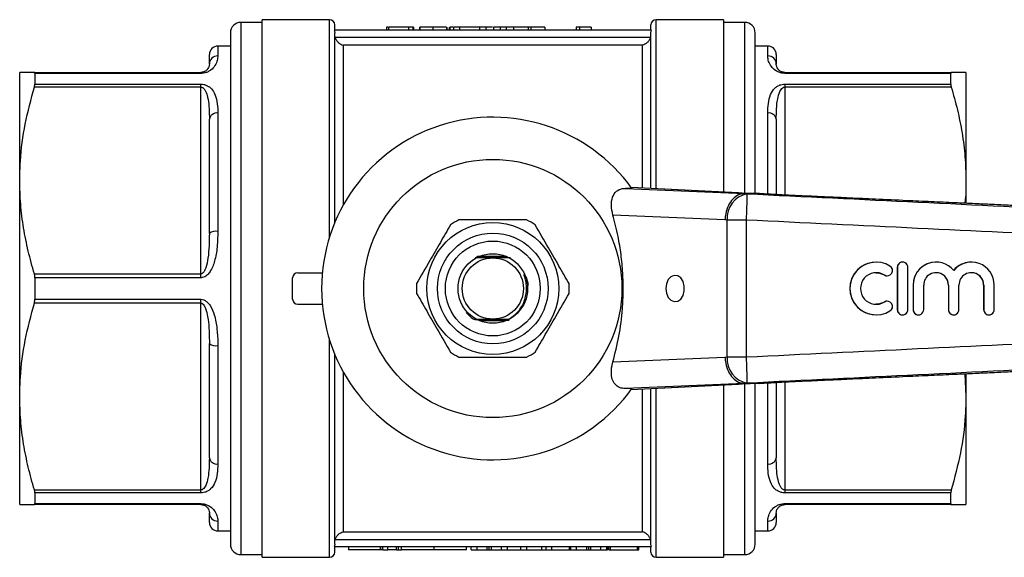
# Model space of a CAD drawing. Extents: x 121 to 286, y 85 to 270.
# Drawn here: x 121 to 214, y 85 to 136 of the extents above; entities that cross this region are included whole.
import ezdxf

# ---------------------------------------------------------------- set-up
doc = ezdxf.new("R2010")
doc.units = 0
doc.layers.get('0').update_dxf_attribs({"linetype": 'CONTINUOUS'})

msp = doc.modelspace()

# ---------------------------------------------------------------- linework, layer by layer
at = {"color": 7, "linetype": 'CONTINUOUS'}
for p, q in [((143.959, 135.94), (141.959, 135.94)), ((150.359, 136.19), (143.959, 136.19)), ((143.959, 85.19), (143.959, 136.19)), ((150.859, 135.19), (150.859, 135.69)), ((155.766, 135.49), (155.766, 135.19)), ((155.971, 135.49), (155.971, 135.19)), ((157.868, 135.49), (155.971, 135.49)), ((157.868, 135.49), (157.868, 135.19)), ((158.279, 135.49), (157.868, 135.49)), ((158.279, 135.49), (158.279, 135.19)), ((158.33, 135.49), (158.279, 135.49)), ((158.33, 135.49), (158.33, 135.19)), ((158.894, 135.49), (158.894, 135.19)), ((158.945, 135.49), (158.945, 135.19)), ((160.176, 135.49), (160.176, 135.19)), ((161.458, 135.49), (161.458, 135.19)), ((161.509, 135.49), (161.509, 135.19)), ((161.718, 135.49), (161.718, 135.19)), ((161.769, 135.49), (161.769, 135.19)), ((162.125, 135.49), (162.125, 135.19)), ((162.689, 135.49), (162.125, 135.49)), ((164.606, 135.49), (162.689, 135.49)), ((162.689, 135.49), (162.689, 135.19)), ((164.606, 135.49), (164.606, 135.19)), ((165.202, 135.49), (164.606, 135.49)), ((165.202, 135.49), (165.202, 135.19)), ((165.205, 135.49), (165.202, 135.49)), ((165.844, 135.49), (165.205, 135.49)), ((165.205, 135.49), (165.205, 135.19)), ((165.92, 135.49), (165.92, 135.19)), ((166.546, 135.49), (166.546, 135.19)), ((167.098, 135.49), (166.92, 135.49)), ((167.127, 135.49), (167.127, 135.19)), ((167.834, 135.49), (167.834, 135.19)), ((169.202, 135.49), (167.834, 135.49)), ((169.202, 135.49), (169.202, 135.19)), ((169.477, 135.49), (169.225, 135.49)), ((169.477, 135.49), (169.477, 135.19)), ((170.795, 135.49), (169.477, 135.49)), ((170.795, 135.49), (170.795, 135.19)), ((174.096, 135.49), (173.766, 135.49)), ((173.766, 135.49), (173.766, 135.19)), ((174.096, 135.49), (174.096, 135.19)), ((175.202, 135.49), (175.202, 135.19)), ((180.859, 135.19), (180.859, 135.69)), ((187.759, 136.19), (181.359, 136.19)), ((187.759, 136.19), (187.759, 119.846)), ((189.759, 135.94), (187.759, 135.94)), ((140.959, 134.94), (140.959, 86.44)), ((180.912, 135.19), (150.806, 135.19)), ((150.859, 116.94), (150.859, 134.959)), ((180.859, 120.192), (180.859, 134.959)), ((190.759, 119.706), (190.759, 134.94)), ((140.959, 133.69), (139.759, 133.69)), ((150.887, 134.54), (180.832, 134.54)), ((180.059, 133.77), (151.659, 133.77)), ((191.959, 133.69), (190.759, 133.69)), ((138.959, 131.99), (138.959, 132.89)), ((192.759, 132.89), (192.759, 131.99)), ((120.959, 120.94), (120.959, 131.19)), ((122.352, 131.19), (138.159, 131.19)), ((122.403, 131.1), (122.403, 130.078)), ((138.159, 131.1), (122.403, 131.1)), ((138.159, 131.1), (138.159, 131.19)), ((193.559, 131.19), (193.559, 131.1)), ((193.559, 131.19), (209.366, 131.19)), ((209.316, 131.1), (193.559, 131.1)), ((209.316, 130.078), (209.316, 131.1)), ((210.759, 131.19), (210.759, 120.94)), ((122.403, 130.078), (138.159, 130.078)), ((138.159, 129.804), (138.159, 130.078)), ((193.559, 130.078), (209.316, 130.078)), ((193.559, 130.078), (193.559, 129.804)), ((138.159, 129.804), (122.352, 129.804)), ((138.159, 112.076), (138.159, 129.804)), ((209.366, 129.804), (193.559, 129.804)), ((139.759, 127.338), (139.759, 116.11)), ((138.959, 115.921), (138.959, 126.759)), ((192.759, 126.759), (192.759, 119.633)), ((120.959, 100.44), (120.959, 120.94)), ((210.759, 120.94), (210.759, 118.794)), ((178.437, 120.19), (189.754, 119.69)), ((179.054, 120.175), (178.437, 120.19)), ((189.12, 119.778), (178.973, 120.286)), ((189.163, 119.776), (178.976, 120.287)), ((189.163, 119.776), (189.12, 119.778)), ((189.763, 119.69), (190, 119.675)), ((191.17, 119.69), (189.763, 119.69)), ((191.173, 119.69), (191.17, 119.69)), ((195.847, 119.451), (193.274, 119.578)), ((187.891, 117.192), (177.252, 117.662)), ((188.111, 117.178), (187.891, 117.192)), ((189.917, 117.178), (188.111, 117.178)), ((188.111, 104.202), (188.111, 117.178)), ((189.917, 117.178), (189.917, 104.202)), ((167.119, 113.74), (164.737, 113.74)), ((202.247, 113.19), (202.239, 113.19)), ((204.748, 113.19), (204.74, 113.19)), ((207.921, 113.19), (207.914, 113.19)), ((211.269, 113.19), (211.261, 113.19)), ((147.359, 112.19), (149.679, 112.19)), ((204.248, 112.69), (204.24, 112.69)), ((204.24, 112.69), (204.24, 108.69)), ((204.248, 112.69), (204.248, 108.69)), ((205.248, 108.69), (205.248, 112.69)), ((122.352, 112.076), (138.159, 112.076)), ((122.403, 111.712), (122.403, 109.668)), ((138.159, 111.712), (122.403, 111.712)), ((138.159, 111.712), (138.159, 112.076)), ((146.859, 109.69), (146.859, 111.69)), ((203.027, 111.971), (203.02, 111.971)), ((203.28, 111.897), (203.288, 111.897)), ((205.748, 111.016), (205.74, 111.016)), ((205.74, 111.016), (205.74, 108.69)), ((205.748, 111.016), (205.748, 108.69)), ((206.748, 108.69), (206.748, 111.016)), ((209.095, 111.016), (209.088, 111.016)), ((209.088, 111.016), (209.088, 108.69)), ((209.095, 111.016), (209.095, 108.69)), ((210.095, 108.69), (210.095, 111.016)), ((212.443, 111.016), (212.435, 111.016)), ((212.435, 111.016), (212.435, 108.69)), ((212.443, 111.016), (212.443, 108.69)), ((213.443, 108.69), (213.443, 111.016)), ((122.403, 109.668), (138.159, 109.668)), ((138.159, 109.304), (138.159, 109.668)), ((203.027, 109.409), (203.02, 109.409)), ((203.288, 109.483), (203.28, 109.483)), ((138.159, 109.304), (122.352, 109.304)), ((138.159, 91.576), (138.159, 109.304)), ((147.359, 109.19), (149.679, 109.19)), ((204.248, 108.69), (204.24, 108.69)), ((205.748, 108.69), (205.74, 108.69)), ((209.095, 108.69), (209.088, 108.69)), ((212.443, 108.69), (212.435, 108.69)), ((164.599, 107.64), (167.011, 107.64)), ((202.239, 108.19), (202.247, 108.19)), ((204.74, 108.19), (204.748, 108.19)), ((206.24, 108.19), (206.248, 108.19)), ((209.588, 108.19), (209.595, 108.19)), ((212.935, 108.19), (212.943, 108.19)), ((138.959, 94.621), (138.959, 105.459)), ((139.759, 105.27), (139.759, 94.042)), ((150.859, 86.421), (150.859, 104.44)), ((177.252, 103.718), (187.891, 104.188)), ((187.891, 104.188), (188.111, 104.202)), ((188.111, 104.202), (189.917, 104.202)), ((193.274, 101.802), (195.846, 101.928)), ((210.667, 102.609), (210.759, 100.44)), ((210.759, 102.584), (210.759, 100.44)), ((189.754, 101.69), (178.437, 101.19)), ((179.054, 101.205), (178.437, 101.19)), ((178.973, 101.094), (189.12, 101.602)), ((178.976, 101.093), (189.163, 101.604)), ((180.859, 86.421), (180.859, 101.188)), ((187.759, 101.534), (187.759, 85.19)), ((189.12, 101.602), (189.163, 101.604)), ((190, 101.705), (189.763, 101.69)), ((191.17, 101.69), (189.763, 101.69)), ((190.759, 86.44), (190.759, 101.674)), ((191.17, 101.69), (191.173, 101.69)), ((192.759, 101.767), (192.759, 94.621)), ((120.959, 90.19), (120.959, 100.44)), ((210.759, 100.44), (210.759, 90.19)), ((122.352, 91.576), (138.159, 91.576)), ((138.159, 91.302), (138.159, 91.576)), ((193.559, 91.576), (209.366, 91.576)), ((193.559, 91.576), (193.559, 91.302)), ((122.403, 91.302), (122.403, 90.28)), ((138.159, 91.302), (122.403, 91.302)), ((209.316, 91.302), (193.559, 91.302)), ((209.316, 90.28), (209.316, 91.302)), ((138.159, 90.19), (122.352, 90.19)), ((122.403, 90.28), (138.159, 90.28)), ((138.159, 90.19), (138.159, 90.28)), ((193.559, 90.28), (209.316, 90.28)), ((193.559, 90.28), (193.559, 90.19)), ((209.366, 90.19), (193.559, 90.19)), ((138.959, 88.49), (138.959, 89.39)), ((192.759, 89.39), (192.759, 88.49)), ((139.759, 87.69), (140.959, 87.69)), ((151.659, 87.61), (180.059, 87.61)), ((190.759, 87.69), (191.959, 87.69)), ((180.912, 86.19), (150.806, 86.19)), ((150.859, 85.69), (150.859, 86.19)), ((180.832, 86.84), (150.887, 86.84)), ((152.163, 86.19), (152.163, 85.89)), ((155.204, 85.89), (155.204, 86.19)), ((155.396, 85.89), (155.396, 86.19)), ((155.41, 85.89), (155.41, 86.19)), ((155.904, 85.89), (155.904, 86.19)), ((156.704, 85.89), (156.704, 86.19)), ((156.901, 85.89), (156.901, 86.19)), ((157.204, 85.89), (157.204, 86.19)), ((160.283, 85.89), (160.283, 86.19)), ((163.361, 85.89), (163.361, 86.19)), ((163.814, 85.89), (163.814, 86.19)), ((164.372, 85.89), (164.372, 86.19)), ((165.332, 85.89), (165.332, 86.19)), ((165.526, 85.89), (165.526, 86.19)), ((165.718, 85.89), (165.718, 86.19)), ((166.68, 85.89), (166.68, 86.19)), ((167.238, 85.89), (167.238, 86.19)), ((168.521, 85.89), (168.521, 86.19)), ((169.097, 85.89), (169.097, 86.19)), ((170.508, 85.89), (170.508, 86.19)), ((170.936, 85.89), (170.936, 86.19)), ((171.449, 85.89), (171.449, 86.19)), ((173.141, 85.89), (173.141, 86.19)), ((173.25, 85.89), (173.25, 86.19)), ((173.808, 85.89), (173.808, 86.19)), ((174.768, 85.89), (174.768, 86.19)), ((174.962, 85.89), (174.962, 86.19)), ((175.153, 85.89), (175.153, 86.19)), ((176.116, 85.89), (176.116, 86.19)), ((176.674, 85.89), (176.674, 86.19)), ((176.742, 85.89), (176.742, 86.19)), ((176.858, 85.89), (176.858, 86.19)), ((177.039, 85.89), (177.039, 86.19)), ((179.603, 85.89), (179.603, 86.19)), ((179.706, 85.89), (179.706, 86.19)), ((180.859, 85.69), (180.859, 86.19)), ((141.959, 85.44), (143.959, 85.44)), ((143.959, 85.19), (150.359, 85.19)), ((155.204, 85.89), (152.163, 85.89)), ((155.396, 85.89), (155.204, 85.89)), ((155.41, 85.89), (155.904, 85.89)), ((156.704, 85.89), (155.904, 85.89)), ((156.704, 85.89), (156.901, 85.89)), ((156.901, 85.89), (157.204, 85.89)), ((160.283, 85.89), (157.204, 85.89)), ((163.361, 85.89), (160.283, 85.89)), ((163.814, 85.89), (164.372, 85.89)), ((164.372, 85.89), (165.332, 85.89)), ((165.718, 85.89), (166.68, 85.89)), ((166.68, 85.89), (167.238, 85.89)), ((167.238, 85.89), (168.521, 85.89)), ((168.521, 85.89), (169.097, 85.89)), ((169.097, 85.89), (170.508, 85.89)), ((170.508, 85.89), (170.936, 85.89)), ((170.936, 85.89), (171.449, 85.89)), ((171.449, 85.89), (173.141, 85.89)), ((173.141, 85.89), (173.25, 85.89)), ((173.25, 85.89), (173.808, 85.89)), ((173.808, 85.89), (174.768, 85.89)), ((175.088, 85.89), (175.153, 85.89)), ((175.153, 85.89), (176.116, 85.89)), ((176.116, 85.89), (176.674, 85.89)), ((176.674, 85.89), (176.742, 85.89)), ((176.858, 85.89), (177.039, 85.89)), ((177.039, 85.89), (179.603, 85.89)), ((179.603, 85.89), (179.706, 85.89)), ((181.359, 85.19), (187.759, 85.19)), ((187.759, 85.44), (189.759, 85.44))]:
    msp.add_line(p, q, dxfattribs=at)
at = {"color": 8, "linetype": 'CONTINUOUS'}
for p, q in [((141.959, 135.94), (141.959, 85.44)), ((150.359, 115.57), (150.359, 136.19)), ((181.359, 120.167), (181.359, 136.19)), ((189.759, 119.748), (189.759, 135.94)), ((139.759, 133.69), (139.759, 132.758)), ((151.659, 133.77), (151.659, 118.591)), ((180.059, 120.233), (180.059, 133.77)), ((191.959, 132.758), (191.959, 133.69)), ((193.559, 129.804), (193.559, 119.564)), ((191.959, 119.647), (191.959, 127.338)), ((150.359, 85.19), (150.359, 105.81)), ((151.659, 102.789), (151.659, 87.61)), ((180.059, 87.61), (180.059, 101.147)), ((181.359, 85.19), (181.359, 101.213)), ((189.759, 85.44), (189.759, 101.632)), ((191.959, 94.042), (191.959, 101.704)), ((193.559, 101.816), (193.559, 91.576)), ((139.759, 88.622), (139.759, 87.69)), ((191.959, 87.69), (191.959, 88.622))]:
    msp.add_line(p, q, dxfattribs=at)
at = {"color": 7, "linetype": 'CONTINUOUS', "flags": 128}
for points in [[(202.239, 112.19), (202.569, 112.153), (203.02, 111.971)], [(182.278, 110.69), (182.337, 110.238), (182.508, 109.848), (182.767, 109.571), (183.08, 109.445), (183.403, 109.488), (183.694, 109.692), (183.913, 110.032), (184.03, 110.46), (184.03, 110.92), (183.913, 111.348), (183.694, 111.688), (183.403, 111.892), (183.08, 111.935), (182.767, 111.809), (182.508, 111.532), (182.337, 111.142), (182.278, 110.69)], [(203.02, 111.971), (203.203, 111.903), (203.28, 111.897)], [(203.02, 109.409), (202.569, 109.227), (202.239, 109.19)], [(203.28, 109.483), (203.203, 109.477), (203.02, 109.409)], [(167.244, 107.734), (167.16, 107.734), (167.113, 107.734), (167.096, 107.734), (167.087, 107.735), (167.089, 107.735), (167.101, 107.735), (167.134, 107.735), (167.224, 107.736), (167.298, 107.736), (167.298, 107.736)]]:
    msp.add_lwpolyline(points, dxfattribs=at)
at = {"color": 7, "linetype": 'CONTINUOUS'}
for radius in [12.25, 6.25, 5.25, 4.5, 3.3, 2.9]:
    msp.add_circle((165.859, 110.69), radius, dxfattribs=at)
for centre, radius, start, end in [((141.959, 134.94), 1, 90, 180), ((150.359, 135.69), 0.5, 0, 90), ((181.359, 135.69), 0.5, 90, 180), ((189.759, 134.94), 1, 0, 90), ((139.759, 132.89), 0.8, 90, 180), ((191.959, 132.89), 0.8, 0, 90), ((139.743, 131.973), 0.784, 88.83937, 178.79011), ((191.975, 131.973), 0.784, 1.20989, 91.16063), ((139.664, 126.627), 0.717, 82.36821, 169.42707), ((192.055, 126.627), 0.717, 10.57293, 97.63179), ((165.859, 110.69), 16.25, 35.7105, 324.2895), ((190.393, 117.414), 2.294, 99.85205, 185.91645), ((147.595, 119.837), 42.406, 356.40474, 359.78042), ((165.859, 110.69), 7.25, 116.29156, 123.70844), ((165.859, 110.69), 7.25, 56.29156, 63.70844), ((139.57, 115.12), 1.008, 79.19909, 127.3199), ((202.239, 110.69), 2.5, 90.0051, 269.9949), ((202.247, 110.69), 2.5, 58.62436, 301.37564), ((204.74, 112.69), 0.5, 90.00313, 180.00357), ((204.748, 112.69), 0.5, 359.99465, 180.00535), ((207.914, 111.016), 2.174, 90.00336, 180.00335), ((207.921, 111.016), 2.174, 39.6443, 180.00612), ((211.261, 111.016), 2.174, 90.00054, 140.35861), ((211.269, 111.016), 2.174, 359.99345, 140.35612), ((147.359, 111.69), 0.5, 90, 180), ((202.247, 110.69), 1.5, 58.62428, 301.37572), ((203.288, 112.397), 0.5, 238.62646, 58.62108), ((207.921, 111.016), 1.174, 359.99446, 180.00554), ((207.914, 111.016), 1.174, 359.99682, 89.99648), ((211.269, 111.016), 1.174, 359.99464, 180.00536), ((211.261, 111.016), 1.174, 359.99663, 89.99666), ((165.859, 110.69), 7.25, 176.29156, 183.70844), ((165.859, 110.69), 7.25, 356.29156, 3.70844), ((147.359, 109.69), 0.5, 180, 270), ((203.288, 108.983), 0.5, 301.37892, 121.37354), ((204.74, 108.69), 0.5, 179.99643, 269.99687), ((204.748, 108.69), 0.5, 179.99465, 0.00535), ((206.24, 108.69), 0.5, 179.99686, 269.99644), ((206.248, 108.69), 0.5, 179.99465, 0.00535), ((209.588, 108.69), 0.5, 179.99643, 269.99687), ((209.595, 108.69), 0.5, 179.99465, 0.00535), ((212.935, 108.69), 0.5, 179.99686, 269.99644), ((212.943, 108.69), 0.5, 179.99423, 0.00577), ((139.57, 106.26), 1.008, 232.6801, 280.80091), ((165.859, 110.69), 7.25, 236.29156, 243.70844), ((165.859, 110.69), 7.25, 296.29156, 303.70844), ((190.393, 103.966), 2.294, 174.08355, 260.14795), ((147.595, 101.543), 42.406, 0.21958, 3.59526), ((139.664, 94.753), 0.717, 190.57293, 277.63179), ((192.055, 94.753), 0.717, 262.36821, 349.42707), ((139.743, 89.407), 0.784, 181.20989, 271.16063), ((191.975, 89.407), 0.784, 268.83937, 358.79011), ((139.759, 88.49), 0.8, 180, 270), ((191.959, 88.49), 0.8, 270, 0), ((141.959, 86.44), 1, 180, 270), ((189.759, 86.44), 1, 270, 0), ((150.359, 85.69), 0.5, 270, 0), ((181.359, 85.69), 0.5, 180, 270)]:
    msp.add_arc(centre, radius, start, end, dxfattribs=at)
for centre, major_axis, start_param, end_param in [((193.314, 119.669), (5, -0.166), 3.717917, 4.269769), ((193.314, 101.711), (5, 0.166), 2.013416, 2.565269)]:
    msp.add_ellipse(centre, major_axis=major_axis, ratio=0.011031, start_param=start_param, end_param=end_param, dxfattribs=at)
for points, knots in [([(155.895, 135.49), (155.868, 135.49), (155.773, 135.49), (155.769, 135.49), (155.766, 135.49)], [0, 0, 0, 0, 0.285461, 1, 1, 1, 1]), ([(160.176, 135.49), (160.13, 135.49), (160.04, 135.49), (159.909, 135.49), (159.785, 135.49), (159.668, 135.49), (159.558, 135.49), (159.457, 135.49), (159.362, 135.49), (159.276, 135.49), (159.199, 135.49), (159.131, 135.49), (159.074, 135.49), (159.026, 135.49), (158.99, 135.49), (158.965, 135.49), (158.948, 135.49), (158.946, 135.49), (158.945, 135.49)], [0, 0, 0, 0, 0.0747119, 0.1455392, 0.2133391, 0.2786151, 0.3420942, 0.4038901, 0.4650634, 0.5265767, 0.5873283, 0.6463805, 0.7043453, 0.7616719, 0.8194179, 0.8780394, 0.9377955, 1, 1, 1, 1]), ([(161.458, 135.49), (161.453, 135.49), (161.443, 135.49), (161.417, 135.49), (161.382, 135.49), (161.339, 135.49), (161.285, 135.49), (161.225, 135.49), (161.153, 135.49), (161.075, 135.49), (160.987, 135.49), (160.893, 135.49), (160.79, 135.49), (160.681, 135.49), (160.565, 135.49), (160.442, 135.49), (160.311, 135.49), (160.222, 135.49), (160.176, 135.49)], [0, 0, 0, 0, 0.070675, 0.137493, 0.201473, 0.262869, 0.32255, 0.380737, 0.43822, 0.495487, 0.553484, 0.611346, 0.670644, 0.731587, 0.794183, 0.859445, 0.928208, 1, 1, 1, 1]), ([(162.049, 135.49), (162.038, 135.49), (161.933, 135.49), (161.836, 135.49), (161.792, 135.49), (161.769, 135.49)], [0, 0, 0, 0, 0.054318, 0.526652, 1, 1, 1, 1]), ([(166.546, 135.49), (166.52, 135.49), (166.468, 135.49), (166.397, 135.49), (166.332, 135.49), (166.269, 135.49), (166.214, 135.49), (166.162, 135.49), (166.117, 135.49), (166.075, 135.49), (166.038, 135.49), (166.007, 135.49), (165.979, 135.49), (165.958, 135.49), (165.94, 135.49), (165.929, 135.49), (165.921, 135.49), (165.92, 135.49), (165.92, 135.49)], [0, 0, 0, 0, 0.056812, 0.113882, 0.170533, 0.227547, 0.285353, 0.343701, 0.403, 0.463842, 0.525815, 0.588967, 0.653271, 0.719097, 0.786749, 0.855788, 0.926836, 1, 1, 1, 1]), ([(167.127, 135.49), (167.072, 135.49), (166.964, 135.49), (166.811, 135.49), (166.67, 135.49), (166.587, 135.49), (166.546, 135.49)], [0, 0, 0, 0, 0.261195, 0.513143, 0.757809, 1, 1, 1, 1]), ([(167.834, 135.49), (167.797, 135.49), (167.724, 135.49), (167.618, 135.49), (167.52, 135.49), (167.428, 135.49), (167.343, 135.49), (167.265, 135.49), (167.193, 135.49), (167.149, 135.49), (167.127, 135.49)], [0, 0, 0, 0, 0.157891, 0.306794, 0.445674, 0.57568, 0.694631, 0.805978, 0.907764, 1, 1, 1, 1]), ([(175.202, 135.49), (175.138, 135.49), (175.011, 135.49), (174.833, 135.49), (174.666, 135.49), (174.514, 135.49), (174.378, 135.49), (174.263, 135.49), (174.167, 135.49), (174.119, 135.49), (174.096, 135.49)], [0, 0, 0, 0, 0.142657, 0.281169, 0.416977, 0.550852, 0.678364, 0.795032, 0.901998, 1, 1, 1, 1]), ([(150.806, 135.19), (150.824, 135.154), (150.837, 135.116), (150.855, 135.039), (150.859, 134.999), (150.859, 134.959)], [0, 0, 0, 0, 0.5, 0.5, 1, 1, 1, 1]), ([(180.859, 134.959), (180.859, 134.999), (180.864, 135.039), (180.882, 135.117), (180.895, 135.154), (180.912, 135.19)], [0, 0, 0, 0, 0.5, 0.5, 1, 1, 1, 1]), ([(150.887, 134.54), (150.915, 134.433), (150.961, 134.334), (151.073, 134.161), (151.139, 134.085), (151.278, 133.958), (151.352, 133.907), (151.504, 133.823), (151.582, 133.791), (151.659, 133.77)], [0, 0, 0, 0, 0.25, 0.25, 0.5, 0.5, 0.75, 0.75, 1, 1, 1, 1]), ([(180.832, 134.54), (180.804, 134.433), (180.758, 134.334), (180.646, 134.161), (180.58, 134.085), (180.44, 133.958), (180.367, 133.907), (180.215, 133.823), (180.137, 133.791), (180.059, 133.77)], [0, 0, 0, 0, 0.25, 0.25, 0.5, 0.5, 0.75, 0.75, 1, 1, 1, 1]), ([(139.759, 132.758), (139.753, 132.621), (139.74, 132.349), (139.548, 131.878), (139.232, 131.491), (138.858, 131.255), (138.58, 131.148), (138.328, 131.104), (138.199, 131.101), (138.159, 131.1)], [0, 0, 0, 0, 0.270206, 0.539591, 0.764002, 0.843805, 0.92345, 0.976783, 1, 1, 1, 1]), ([(193.559, 131.1), (193.47, 131.105), (193.272, 131.115), (192.955, 131.21), (192.571, 131.42), (192.221, 131.796), (192.006, 132.25), (191.962, 132.574), (191.96, 132.73), (191.959, 132.758)], [0, 0, 0, 0, 0.052601, 0.117181, 0.217642, 0.409025, 0.675475, 0.942997, 1, 1, 1, 1]), ([(138.959, 131.99), (138.948, 131.855), (138.933, 131.667), (138.705, 131.386), (138.517, 131.27), (138.395, 131.221), (138.283, 131.199), (138.218, 131.191), (138.179, 131.19), (138.159, 131.19)], [0, 0, 0, 0, 0.585428, 0.813421, 0.886894, 0.950915, 0.972815, 0.986178, 1, 1, 1, 1]), ([(193.559, 131.19), (193.532, 131.191), (193.485, 131.192), (193.384, 131.207), (193.243, 131.248), (193.056, 131.353), (192.892, 131.525), (192.786, 131.743), (192.761, 131.898), (192.76, 131.977), (192.759, 131.99)], [0, 0, 0, 0, 0.019197, 0.032496, 0.080125, 0.169081, 0.360684, 0.624035, 0.937031, 1, 1, 1, 1]), ([(122.352, 131.19), (122.105, 131.19), (121.609, 131.19), (121.081, 131.19), (121.003, 131.19), (120.959, 131.19)], [0, 0, 0, 0, 0.308468, 0.618442, 1, 1, 1, 1]), ([(122.403, 131.1), (122.399, 131.132), (122.393, 131.183), (122.364, 131.188), (122.352, 131.19)], [0, 0, 0, 0, 0.6267429, 1, 1, 1, 1]), ([(209.366, 131.19), (209.349, 131.184), (209.321, 131.175), (209.317, 131.12), (209.316, 131.1)], [0, 0, 0, 0, 0.6271984, 1, 1, 1, 1]), ([(210.759, 131.19), (210.716, 131.19), (210.638, 131.19), (210.11, 131.19), (209.615, 131.19), (209.366, 131.19)], [0, 0, 0, 0, 0.381558, 0.68993, 1, 1, 1, 1]), ([(122.352, 129.804), (122.37, 129.87), (122.398, 129.975), (122.401, 130.05), (122.403, 130.078)], [0, 0, 0, 0, 0.627119, 1, 1, 1, 1]), ([(138.159, 130.078), (138.248, 130.072), (138.447, 130.06), (138.764, 129.948), (139.147, 129.689), (139.497, 129.179), (139.713, 128.436), (139.756, 127.78), (139.759, 127.404), (139.759, 127.338)], [0, 0, 0, 0, 0.052601, 0.117181, 0.217642, 0.409025, 0.675475, 0.942997, 1, 1, 1, 1]), ([(191.959, 127.338), (191.966, 127.647), (191.979, 128.264), (192.17, 129.057), (192.486, 129.597), (192.861, 129.893), (193.138, 130.022), (193.391, 130.073), (193.52, 130.077), (193.559, 130.078)], [0, 0, 0, 0, 0.270206, 0.539591, 0.764002, 0.843805, 0.92345, 0.976783, 1, 1, 1, 1]), ([(209.316, 130.078), (209.32, 130.029), (209.325, 129.95), (209.355, 129.843), (209.366, 129.804)], [0, 0, 0, 0, 0.626713, 1, 1, 1, 1]), ([(120.959, 120.94), (120.972, 121.547), (121.011, 123.339), (121.411, 126.318), (122.038, 128.638), (122.352, 129.804)], [0, 0, 0, 0, 0.2031623, 0.5995727, 1, 1, 1, 1]), ([(138.159, 129.804), (138.187, 129.801), (138.233, 129.797), (138.334, 129.756), (138.476, 129.637), (138.663, 129.325), (138.826, 128.768), (138.933, 127.951), (138.958, 127.249), (138.959, 126.829), (138.959, 126.759)], [0, 0, 0, 0, 0.019198, 0.032496, 0.080125, 0.169081, 0.360684, 0.624035, 0.937031, 1, 1, 1, 1]), ([(192.759, 126.759), (192.77, 127.406), (192.785, 128.304), (193.013, 129.223), (193.202, 129.574), (193.324, 129.716), (193.436, 129.779), (193.501, 129.8), (193.54, 129.802), (193.559, 129.804)], [0, 0, 0, 0, 0.585428, 0.81342, 0.886894, 0.950915, 0.972815, 0.986178, 1, 1, 1, 1]), ([(209.366, 129.804), (209.569, 129.083), (209.975, 127.641), (210.411, 125.435), (210.703, 123.2), (210.741, 121.693), (210.759, 120.94)], [0, 0, 0, 0, 0.248119, 0.496199, 0.748113, 1, 1, 1, 1]), ([(122.352, 112.076), (122.15, 112.797), (121.744, 114.239), (121.308, 116.445), (121.016, 118.68), (120.978, 120.187), (120.959, 120.94)], [0, 0, 0, 0, 0.2481194, 0.4961993, 0.7481126, 1, 1, 1, 1]), ([(210.759, 120.94), (210.763, 120.332), (210.768, 119.606), (210.668, 118.887), (210.652, 118.772)], [0, 0, 0, 0, 0.838979, 1, 1, 1, 1]), ([(177.252, 117.662), (177.187, 117.968), (177.056, 118.58), (177.176, 119.381), (177.544, 119.939), (178.014, 120.173), (178.329, 120.186), (178.437, 120.19)], [0, 0, 0, 0, 0.239544, 0.47956, 0.703386, 0.898364, 1, 1, 1, 1]), ([(189.754, 119.69), (189.554, 119.667), (189.155, 119.62), (188.61, 119.201), (188.184, 118.577), (187.958, 117.893), (187.899, 117.417), (187.892, 117.22), (187.891, 117.192)], [0, 0, 0, 0, 0.212552, 0.425105, 0.637659, 0.850218, 0.978589, 1, 1, 1, 1]), ([(189.754, 119.69), (189.757, 119.69), (189.761, 119.69), (189.763, 119.69), (189.763, 119.69)], [0, 0, 0, 0, 0.727054, 1, 1, 1, 1]), ([(190, 119.675), (195.412, 119.412), (206.235, 118.887), (227.368, 117.866), (243.089, 117.099), (253.399, 116.597)], [0, 0, 0, 0, 0.256069, 0.512139, 1, 1, 1, 1]), ([(193.274, 119.578), (192.702, 119.607), (191.974, 119.643), (191.314, 119.682), (191.173, 119.69)], [0, 0, 0, 0, 0.786383, 1, 1, 1, 1]), ([(253.41, 116.833), (251.564, 116.916), (247.918, 117.081), (242.651, 117.32), (237.779, 117.541), (233.421, 117.739), (229.559, 117.914), (226.177, 118.067), (223.26, 118.199), (220.797, 118.311), (218.778, 118.403), (217.196, 118.475), (216.042, 118.527), (215.144, 118.568), (214.235, 118.609), (213.054, 118.663), (211.507, 118.733), (209.598, 118.82), (207.44, 118.918), (204.922, 119.032), (202.338, 119.15), (200.177, 119.249), (198.668, 119.319), (197.537, 119.372), (196.602, 119.415), (196.022, 119.443), (195.847, 119.452)], [0, 0, 0, 0, 0.095891, 0.189366, 0.273597, 0.348944, 0.415725, 0.474214, 0.52465, 0.567236, 0.602139, 0.629498, 0.649419, 0.662109, 0.676141, 0.696619, 0.723464, 0.756571, 0.795811, 0.835608, 0.887481, 0.930209, 0.948228, 0.966261, 0.98981, 1, 1, 1, 1]), ([(169.071, 117.19), (168.353, 117.19), (167.016, 117.19), (164.989, 117.19), (163.57, 117.19), (162.794, 117.19), (162.648, 117.19)], [0, 0, 0, 0, 0.338594, 0.630605, 0.930487, 1, 1, 1, 1]), ([(177.252, 103.718), (177.459, 104.53), (177.875, 106.169), (178.164, 108.451), (178.253, 110.46), (178.21, 112.185), (178.043, 113.916), (177.744, 115.765), (177.426, 116.991), (177.252, 117.662)], [0, 0, 0, 0, 0.180868, 0.364952, 0.483913, 0.602873, 0.726457, 0.850062, 1, 1, 1, 1]), ([(253.317, 114.195), (243.007, 114.67), (227.284, 115.393), (206.151, 116.395), (195.329, 116.917), (189.917, 117.178)], [0, 0, 0, 0, 0.487857, 0.743929, 1, 1, 1, 1]), ([(139.759, 116.11), (139.753, 115.665), (139.74, 114.775), (139.548, 113.511), (139.232, 112.584), (138.858, 112.053), (138.58, 111.816), (138.328, 111.72), (138.199, 111.714), (138.159, 111.712)], [0, 0, 0, 0, 0.270206, 0.539591, 0.764002, 0.843805, 0.92345, 0.976783, 1, 1, 1, 1]), ([(138.959, 115.921), (138.948, 115.139), (138.933, 114.053), (138.705, 112.852), (138.517, 112.386), (138.395, 112.195), (138.283, 112.11), (138.218, 112.081), (138.179, 112.078), (138.159, 112.076)], [0, 0, 0, 0, 0.585428, 0.81342, 0.886894, 0.950915, 0.972815, 0.986178, 1, 1, 1, 1]), ([(161.836, 116.721), (161.519, 116.172), (160.877, 115.06), (159.786, 113.17), (159.042, 111.882), (158.625, 111.159)], [0, 0, 0, 0, 0.299907, 0.606839, 1, 1, 1, 1]), ([(173.094, 111.159), (172.777, 111.708), (172.135, 112.82), (171.044, 114.71), (170.3, 115.998), (169.883, 116.721)], [0, 0, 0, 0, 0.299907, 0.606839, 1, 1, 1, 1]), ([(164.193, 113.645), (164.427, 113.644), (164.979, 113.641), (165.975, 113.64), (166.884, 113.642), (167.36, 113.644), (167.524, 113.645)], [0, 0, 0, 0, 0.225575, 0.5322882, 0.839391, 1, 1, 1, 1]), ([(164.339, 113.677), (164.38, 113.677), (164.466, 113.677), (164.571, 113.677), (164.647, 113.677), (164.685, 113.676), (164.705, 113.676), (164.71, 113.676), (164.705, 113.676), (164.688, 113.675), (164.629, 113.675), (164.493, 113.674), (164.371, 113.674), (164.298, 113.674)], [0, 0, 0, 0, 0.136177, 0.292118, 0.346622, 0.414273, 0.440499, 0.46694, 0.490532, 0.523632, 0.582836, 0.748463, 1, 1, 1, 1]), ([(164.573, 113.665), (164.576, 113.665), (164.602, 113.665), (164.634, 113.664), (164.664, 113.664), (164.676, 113.664), (164.678, 113.664), (164.671, 113.663), (164.648, 113.663), (164.58, 113.662), (164.46, 113.662), (164.36, 113.662), (164.309, 113.662)], [0, 0, 0, 0, 0.0167109, 0.136368, 0.1844252, 0.2329476, 0.269211, 0.3053812, 0.3636563, 0.4741557, 0.7322853, 1, 1, 1, 1]), ([(164.646, 113.689), (164.654, 113.689), (164.674, 113.689), (164.702, 113.689), (164.726, 113.688), (164.739, 113.688), (164.741, 113.688), (164.735, 113.688), (164.714, 113.687), (164.641, 113.687), (164.513, 113.686), (164.406, 113.686), (164.357, 113.686)], [0, 0, 0, 0, 0.041948, 0.104998, 0.168471, 0.206319, 0.244425, 0.278566, 0.332916, 0.43637, 0.738976, 1, 1, 1, 1]), ([(164.483, 113.702), (164.486, 113.702), (164.53, 113.701), (164.619, 113.701), (164.713, 113.701), (164.759, 113.701), (164.771, 113.7), (164.775, 113.7), (164.77, 113.7), (164.752, 113.7), (164.691, 113.699), (164.562, 113.699), (164.446, 113.698), (164.381, 113.698)], [0, 0, 0, 0, 0.009508, 0.170035, 0.332386, 0.371959, 0.40136, 0.426048, 0.450724, 0.487045, 0.553728, 0.749475, 1, 1, 1, 1]), ([(164.722, 113.713), (164.733, 113.713), (164.753, 113.713), (164.78, 113.713), (164.8, 113.713), (164.808, 113.712), (164.808, 113.712), (164.797, 113.712), (164.758, 113.711), (164.629, 113.711), (164.5, 113.71), (164.406, 113.71)], [0, 0, 0, 0, 0.054575, 0.110962, 0.167851, 0.201293, 0.234867, 0.275065, 0.341285, 0.520612, 1, 1, 1, 1]), ([(164.692, 113.726), (164.707, 113.725), (164.745, 113.725), (164.789, 113.725), (164.822, 113.725), (164.838, 113.725), (164.844, 113.725), (164.843, 113.724), (164.831, 113.724), (164.788, 113.724), (164.654, 113.723), (164.523, 113.723), (164.43, 113.722)], [0, 0, 0, 0, 0.069522, 0.165956, 0.217078, 0.254701, 0.283058, 0.311497, 0.347155, 0.407974, 0.581491, 1, 1, 1, 1]), ([(167.153, 113.724), (167.076, 113.724), (166.984, 113.725), (166.9, 113.725), (166.88, 113.725), (166.871, 113.726), (166.871, 113.726), (166.881, 113.726), (166.915, 113.726), (167.004, 113.727), (167.092, 113.727), (167.148, 113.727)], [0, 0, 0, 0, 0.344387, 0.410016, 0.449507, 0.479827, 0.510323, 0.544046, 0.598316, 0.742656, 1, 1, 1, 1]), ([(167.17, 113.712), (167.135, 113.712), (167.063, 113.712), (166.977, 113.713), (166.926, 113.713), (166.909, 113.713), (166.906, 113.714), (166.911, 113.714), (166.929, 113.714), (166.993, 113.715), (167.079, 113.715), (167.149, 113.715), (167.166, 113.715)], [0, 0, 0, 0, 0.166359, 0.340961, 0.428839, 0.462828, 0.497099, 0.527508, 0.573121, 0.65846, 0.915353, 1, 1, 1, 1]), ([(167.188, 113.7), (167.125, 113.7), (167.048, 113.7), (166.975, 113.701), (166.953, 113.701), (166.942, 113.701), (166.941, 113.702), (166.948, 113.702), (166.972, 113.702), (167.047, 113.703), (167.126, 113.703), (167.184, 113.703)], [0, 0, 0, 0, 0.306224, 0.374816, 0.432513, 0.468554, 0.504824, 0.537649, 0.593297, 0.703026, 1, 1, 1, 1]), ([(167.206, 113.688), (167.167, 113.688), (167.097, 113.688), (167.022, 113.689), (166.987, 113.689), (166.975, 113.689), (166.974, 113.689), (166.981, 113.69), (167.005, 113.69), (167.076, 113.69), (167.149, 113.691), (167.202, 113.691)], [0, 0, 0, 0, 0.205577, 0.367626, 0.42766, 0.46731, 0.50724, 0.542705, 0.601644, 0.716126, 1, 1, 1, 1]), ([(167.223, 113.676), (167.168, 113.676), (167.095, 113.676), (167.029, 113.677), (167.011, 113.677), (167.005, 113.677), (167.01, 113.677), (167.027, 113.678), (167.085, 113.678), (167.156, 113.679), (167.211, 113.679), (167.219, 113.679)], [0, 0, 0, 0, 0.303355, 0.401504, 0.445783, 0.490446, 0.530036, 0.584847, 0.682351, 0.953369, 1, 1, 1, 1]), ([(167.241, 113.664), (167.209, 113.664), (167.16, 113.664), (167.097, 113.664), (167.06, 113.665), (167.041, 113.665), (167.036, 113.665), (167.041, 113.665), (167.06, 113.666), (167.115, 113.666), (167.179, 113.666), (167.228, 113.667), (167.237, 113.667)], [0, 0, 0, 0, 0.189817, 0.283644, 0.400467, 0.447276, 0.49448, 0.536622, 0.596476, 0.703552, 0.945731, 1, 1, 1, 1]), ([(167.259, 113.652), (167.225, 113.652), (167.169, 113.652), (167.11, 113.652), (167.08, 113.653), (167.068, 113.653), (167.067, 113.653), (167.075, 113.653), (167.101, 113.654), (167.16, 113.654), (167.218, 113.654), (167.255, 113.654)], [0, 0, 0, 0, 0.205663, 0.349604, 0.407819, 0.466612, 0.511366, 0.555995, 0.6294, 0.769144, 1, 1, 1, 1]), ([(122.403, 111.712), (122.399, 111.793), (122.393, 111.923), (122.364, 112.035), (122.352, 112.076)], [0, 0, 0, 0, 0.62681, 1, 1, 1, 1]), ([(167.298, 107.736), (167.604, 107.939), (168.228, 108.354), (168.859, 109.349), (169.084, 110.32), (169.048, 111.103), (168.953, 111.562), (168.866, 111.84), (168.832, 111.954), (168.825, 111.985), (168.823, 112), (168.823, 112.008), (168.823, 112.013), (168.825, 112.016), (168.827, 112.017), (168.829, 112.017), (168.832, 112.016), (168.843, 112.009), (168.878, 111.966), (168.989, 111.775), (169.148, 111.458), (169.191, 111.154), (169.21, 111.018)], [0, 0, 0, 0, 0.180408, 0.367811, 0.567684, 0.664507, 0.754172, 0.798901, 0.808805, 0.81338, 0.815004, 0.816656, 0.817349, 0.81805, 0.818484, 0.81892, 0.819555, 0.82077, 0.826135, 0.84734, 0.931852, 1, 1, 1, 1]), ([(122.352, 109.304), (122.37, 109.376), (122.398, 109.491), (122.401, 109.62), (122.403, 109.668)], [0, 0, 0, 0, 0.6271204, 1, 1, 1, 1]), ([(138.159, 109.668), (138.248, 109.658), (138.447, 109.635), (138.764, 109.428), (139.147, 108.959), (139.497, 108.072), (139.713, 106.876), (139.756, 105.896), (139.759, 105.364), (139.759, 105.27)], [0, 0, 0, 0, 0.052601, 0.117181, 0.217641, 0.409024, 0.675475, 0.942997, 1, 1, 1, 1]), ([(158.625, 110.221), (158.942, 109.672), (159.584, 108.56), (160.675, 106.67), (161.418, 105.382), (161.836, 104.659)], [0, 0, 0, 0, 0.299907, 0.606839, 1, 1, 1, 1]), ([(169.883, 104.659), (170.2, 105.208), (170.842, 106.32), (171.933, 108.21), (172.677, 109.498), (173.094, 110.221)], [0, 0, 0, 0, 0.299907, 0.606839, 1, 1, 1, 1]), ([(120.959, 100.44), (120.972, 101.047), (121.011, 102.839), (121.411, 105.818), (122.038, 108.138), (122.352, 109.304)], [0, 0, 0, 0, 0.203162, 0.599573, 1, 1, 1, 1]), ([(138.159, 109.304), (138.187, 109.3), (138.233, 109.295), (138.334, 109.24), (138.476, 109.079), (138.663, 108.662), (138.826, 107.933), (138.933, 106.898), (138.958, 106.041), (138.959, 105.542), (138.959, 105.459)], [0, 0, 0, 0, 0.019198, 0.032496, 0.080125, 0.169081, 0.360684, 0.624035, 0.937031, 1, 1, 1, 1]), ([(163.319, 108.405), (163.529, 108.191), (163.782, 107.934), (164.096, 107.764), (164.149, 107.735)], [0, 0, 0, 0, 0.8297869, 1, 1, 1, 1]), ([(167.298, 107.736), (167.137, 107.737), (166.644, 107.739), (165.742, 107.74), (164.832, 107.738), (164.329, 107.736), (164.149, 107.735)], [0, 0, 0, 0, 0.160051, 0.488766, 0.817898, 1, 1, 1, 1]), ([(164.149, 107.735), (164.168, 107.735), (164.276, 107.735), (164.422, 107.735), (164.555, 107.734), (164.604, 107.734), (164.625, 107.734), (164.636, 107.733), (164.636, 107.733), (164.627, 107.733), (164.599, 107.732), (164.529, 107.732), (164.458, 107.732), (164.411, 107.732)], [0, 0, 0, 0, 0.066147, 0.396209, 0.52315, 0.566238, 0.609619, 0.638136, 0.666788, 0.693411, 0.739321, 0.828146, 1, 1, 1, 1]), ([(164.445, 107.722), (164.487, 107.722), (164.552, 107.722), (164.62, 107.722), (164.651, 107.721), (164.665, 107.721), (164.667, 107.721), (164.66, 107.721), (164.637, 107.72), (164.571, 107.72), (164.504, 107.72), (164.456, 107.719), (164.456, 107.719)], [0, 0, 0, 0, 0.230723, 0.3598, 0.414915, 0.470611, 0.510271, 0.549845, 0.612189, 0.728714, 0.996885, 1, 1, 1, 1]), ([(164.49, 107.71), (164.521, 107.71), (164.57, 107.71), (164.632, 107.71), (164.669, 107.709), (164.69, 107.709), (164.698, 107.709), (164.695, 107.709), (164.68, 107.708), (164.635, 107.708), (164.572, 107.708), (164.519, 107.707), (164.5, 107.707)], [0, 0, 0, 0, 0.180807, 0.285982, 0.391826, 0.44083, 0.490285, 0.53412, 0.588785, 0.681893, 0.886282, 1, 1, 1, 1]), ([(164.535, 107.698), (164.543, 107.698), (164.588, 107.698), (164.648, 107.698), (164.701, 107.697), (164.722, 107.697), (164.729, 107.697), (164.726, 107.697), (164.711, 107.696), (164.661, 107.696), (164.6, 107.695), (164.551, 107.695), (164.545, 107.695)], [0, 0, 0, 0, 0.051388, 0.275975, 0.388603, 0.439574, 0.491035, 0.536015, 0.592827, 0.690643, 0.957823, 1, 1, 1, 1]), ([(164.58, 107.686), (164.581, 107.686), (164.619, 107.686), (164.668, 107.686), (164.721, 107.685), (164.745, 107.685), (164.759, 107.685), (164.762, 107.685), (164.756, 107.684), (164.736, 107.684), (164.683, 107.684), (164.627, 107.683), (164.589, 107.683)], [0, 0, 0, 0, 0.01038, 0.248428, 0.329644, 0.411337, 0.460361, 0.509775, 0.553479, 0.62009, 0.74465, 1, 1, 1, 1]), ([(164.625, 107.674), (164.637, 107.674), (164.678, 107.674), (164.727, 107.673), (164.768, 107.673), (164.787, 107.673), (164.795, 107.673), (164.794, 107.672), (164.783, 107.672), (164.744, 107.672), (164.691, 107.671), (164.645, 107.671), (164.634, 107.671)], [0, 0, 0, 0, 0.085095, 0.284809, 0.359552, 0.434912, 0.48161, 0.528495, 0.584334, 0.675913, 0.920631, 1, 1, 1, 1]), ([(164.67, 107.661), (164.708, 107.661), (164.759, 107.661), (164.807, 107.661), (164.824, 107.661), (164.83, 107.66), (164.828, 107.66), (164.816, 107.66), (164.774, 107.66), (164.724, 107.659), (164.683, 107.659), (164.679, 107.659)], [0, 0, 0, 0, 0.275324, 0.372413, 0.432622, 0.480666, 0.528864, 0.588125, 0.688207, 0.968251, 1, 1, 1, 1]), ([(167.078, 107.648), (167.02, 107.648), (166.949, 107.648), (166.883, 107.649), (166.865, 107.649), (166.857, 107.649), (166.857, 107.65), (166.866, 107.65), (166.901, 107.65), (166.983, 107.651), (167.062, 107.651), (167.109, 107.651)], [0, 0, 0, 0, 0.294335, 0.362712, 0.409019, 0.44297, 0.47709, 0.515865, 0.578954, 0.750302, 1, 1, 1, 1]), ([(167.065, 107.661), (167.048, 107.661), (166.999, 107.661), (166.943, 107.661), (166.906, 107.661), (166.894, 107.661), (166.892, 107.662), (166.899, 107.662), (166.92, 107.662), (166.983, 107.663), (167.05, 107.663), (167.097, 107.663)], [0, 0, 0, 0, 0.107987, 0.310713, 0.375257, 0.420362, 0.465835, 0.504801, 0.568589, 0.693578, 1, 1, 1, 1]), ([(167.023, 107.673), (167.015, 107.673), (166.991, 107.673), (166.962, 107.673), (166.939, 107.673), (166.929, 107.674), (166.927, 107.674), (166.935, 107.674), (166.959, 107.674), (167.029, 107.675), (167.102, 107.675), (167.155, 107.675)], [0, 0, 0, 0, 0.059771, 0.173896, 0.242132, 0.293471, 0.345167, 0.390523, 0.468191, 0.6228, 1, 1, 1, 1]), ([(167.049, 107.685), (167.038, 107.685), (167.013, 107.685), (166.985, 107.685), (166.967, 107.686), (166.961, 107.686), (166.964, 107.686), (166.98, 107.686), (167.036, 107.687), (167.118, 107.687), (167.188, 107.688), (167.212, 107.688)], [0, 0, 0, 0, 0.0734038, 0.1807663, 0.2349415, 0.2896656, 0.3366102, 0.3999643, 0.5126259, 0.8344111, 1, 1, 1, 1]), ([(167.08, 107.697), (167.074, 107.697), (167.05, 107.697), (167.022, 107.698), (167.001, 107.698), (166.993, 107.698), (166.996, 107.698), (167.01, 107.699), (167.059, 107.699), (167.19, 107.7), (167.314, 107.7), (167.397, 107.7)], [0, 0, 0, 0, 0.033984, 0.127126, 0.167837, 0.208937, 0.245489, 0.291074, 0.369117, 0.581693, 1, 1, 1, 1]), ([(167.226, 107.709), (167.193, 107.709), (167.137, 107.709), (167.076, 107.71), (167.043, 107.71), (167.028, 107.71), (167.025, 107.71), (167.031, 107.711), (167.052, 107.711), (167.1, 107.711), (167.149, 107.712), (167.179, 107.712)], [0, 0, 0, 0, 0.2166397, 0.3693489, 0.4364083, 0.5042144, 0.5500064, 0.5957197, 0.6657331, 0.7955102, 1, 1, 1, 1]), ([(167.233, 107.721), (167.203, 107.721), (167.149, 107.721), (167.094, 107.722), (167.066, 107.722), (167.056, 107.722), (167.057, 107.723), (167.07, 107.723), (167.108, 107.723), (167.184, 107.724), (167.255, 107.724), (167.296, 107.724)], [0, 0, 0, 0, 0.172443, 0.306251, 0.356752, 0.407709, 0.453964, 0.505411, 0.589033, 0.764767, 1, 1, 1, 1]), ([(189.917, 104.202), (195.329, 104.463), (206.151, 104.985), (227.284, 105.987), (243.007, 106.71), (253.317, 107.185)], [0, 0, 0, 0, 0.256071, 0.512143, 1, 1, 1, 1]), ([(253.399, 104.783), (243.089, 104.281), (227.368, 103.514), (206.235, 102.493), (195.412, 101.968), (190, 101.705)], [0, 0, 0, 0, 0.487861, 0.743931, 1, 1, 1, 1]), ([(162.648, 104.19), (162.794, 104.19), (163.554, 104.19), (164.972, 104.19), (167, 104.19), (168.353, 104.19), (169.071, 104.19)], [0, 0, 0, 0, 0.069513, 0.36188, 0.661405, 1, 1, 1, 1]), ([(178.437, 101.19), (178.246, 101.207), (177.861, 101.242), (177.432, 101.58), (177.163, 102.092), (177.075, 102.779), (177.153, 103.354), (177.241, 103.678), (177.252, 103.718)], [0, 0, 0, 0, 0.182009, 0.364065, 0.546909, 0.745706, 0.968712, 1, 1, 1, 1]), ([(187.891, 104.188), (187.892, 104.16), (187.899, 103.963), (187.958, 103.487), (188.184, 102.803), (188.61, 102.179), (189.155, 101.76), (189.554, 101.713), (189.754, 101.69)], [0, 0, 0, 0, 0.021411, 0.149782, 0.362341, 0.574895, 0.787448, 1, 1, 1, 1]), ([(195.846, 101.928), (196.021, 101.937), (196.601, 101.965), (197.538, 102.008), (198.668, 102.061), (200.177, 102.131), (202.338, 102.23), (204.922, 102.348), (207.44, 102.462), (209.598, 102.56), (211.507, 102.647), (213.055, 102.717), (214.235, 102.771), (215.144, 102.812), (216.042, 102.853), (217.196, 102.905), (218.778, 102.977), (220.797, 103.069), (223.26, 103.181), (226.177, 103.313), (229.559, 103.466), (233.421, 103.641), (237.779, 103.839), (242.651, 104.06), (247.918, 104.299), (251.564, 104.464), (253.41, 104.547)], [0, 0, 0, 0, 0.0102114, 0.0337603, 0.0517929, 0.069812, 0.1125406, 0.164412, 0.204207, 0.2434452, 0.2765513, 0.3033948, 0.3238722, 0.3379042, 0.3505937, 0.3705141, 0.3978724, 0.4327752, 0.4753598, 0.5257949, 0.5842832, 0.6510624, 0.7264084, 0.8106378, 0.9041114, 1, 1, 1, 1]), ([(189.763, 101.69), (189.761, 101.69), (189.759, 101.69), (189.755, 101.69), (189.754, 101.69)], [0, 0, 0, 0, 0.727491, 1, 1, 1, 1]), ([(191.173, 101.69), (191.322, 101.699), (191.983, 101.737), (192.711, 101.773), (193.274, 101.802)], [0, 0, 0, 0, 0.225799, 1, 1, 1, 1]), ([(122.352, 91.576), (122.15, 92.297), (121.744, 93.739), (121.308, 95.945), (121.016, 98.18), (120.978, 99.687), (120.959, 100.44)], [0, 0, 0, 0, 0.248119, 0.496199, 0.748113, 1, 1, 1, 1]), ([(210.759, 100.44), (210.746, 99.833), (210.708, 98.041), (210.308, 95.062), (209.681, 92.742), (209.366, 91.576)], [0, 0, 0, 0, 0.2031623, 0.5995727, 1, 1, 1, 1]), ([(138.959, 94.621), (138.948, 93.974), (138.933, 93.076), (138.705, 92.157), (138.517, 91.806), (138.395, 91.664), (138.283, 91.601), (138.218, 91.58), (138.179, 91.578), (138.159, 91.576)], [0, 0, 0, 0, 0.585428, 0.81342, 0.886894, 0.950915, 0.972815, 0.986178, 1, 1, 1, 1]), ([(193.559, 91.576), (193.532, 91.579), (193.485, 91.583), (193.384, 91.624), (193.243, 91.743), (193.056, 92.055), (192.892, 92.612), (192.786, 93.429), (192.761, 94.131), (192.76, 94.551), (192.759, 94.621)], [0, 0, 0, 0, 0.019198, 0.032496, 0.080125, 0.169081, 0.360684, 0.624035, 0.937031, 1, 1, 1, 1]), ([(139.759, 94.042), (139.753, 93.733), (139.74, 93.116), (139.548, 92.323), (139.232, 91.783), (138.858, 91.487), (138.58, 91.358), (138.328, 91.307), (138.199, 91.303), (138.159, 91.302)], [0, 0, 0, 0, 0.270206, 0.539591, 0.764002, 0.843805, 0.92345, 0.976783, 1, 1, 1, 1]), ([(193.559, 91.302), (193.47, 91.308), (193.272, 91.32), (192.955, 91.432), (192.571, 91.691), (192.221, 92.201), (192.006, 92.944), (191.962, 93.6), (191.96, 93.976), (191.959, 94.042)], [0, 0, 0, 0, 0.052601, 0.117181, 0.217642, 0.409025, 0.675475, 0.942997, 1, 1, 1, 1]), ([(122.403, 91.302), (122.399, 91.351), (122.393, 91.43), (122.364, 91.537), (122.352, 91.576)], [0, 0, 0, 0, 0.626713, 1, 1, 1, 1]), ([(209.366, 91.576), (209.349, 91.51), (209.321, 91.405), (209.317, 91.33), (209.316, 91.302)], [0, 0, 0, 0, 0.627119, 1, 1, 1, 1]), ([(120.959, 90.19), (121.003, 90.19), (121.081, 90.19), (121.608, 90.19), (122.104, 90.19), (122.352, 90.19)], [0, 0, 0, 0, 0.381558, 0.68993, 1, 1, 1, 1]), ([(122.352, 90.19), (122.37, 90.196), (122.398, 90.205), (122.401, 90.26), (122.403, 90.28)], [0, 0, 0, 0, 0.6271984, 1, 1, 1, 1]), ([(138.159, 90.28), (138.248, 90.275), (138.447, 90.265), (138.764, 90.17), (139.147, 89.96), (139.497, 89.584), (139.713, 89.13), (139.756, 88.806), (139.759, 88.65), (139.759, 88.622)], [0, 0, 0, 0, 0.052601, 0.117181, 0.217642, 0.409025, 0.675475, 0.942997, 1, 1, 1, 1]), ([(138.159, 90.19), (138.187, 90.189), (138.233, 90.188), (138.334, 90.173), (138.476, 90.132), (138.663, 90.027), (138.826, 89.855), (138.933, 89.637), (138.958, 89.482), (138.959, 89.403), (138.959, 89.39)], [0, 0, 0, 0, 0.019197, 0.032496, 0.080125, 0.169081, 0.360684, 0.624035, 0.937031, 1, 1, 1, 1]), ([(191.959, 88.622), (191.966, 88.759), (191.979, 89.031), (192.17, 89.502), (192.486, 89.889), (192.861, 90.125), (193.138, 90.232), (193.391, 90.276), (193.52, 90.279), (193.559, 90.28)], [0, 0, 0, 0, 0.270206, 0.539591, 0.764002, 0.843805, 0.92345, 0.976783, 1, 1, 1, 1]), ([(192.759, 89.39), (192.77, 89.525), (192.785, 89.713), (193.013, 89.994), (193.202, 90.11), (193.324, 90.159), (193.436, 90.181), (193.501, 90.189), (193.54, 90.19), (193.559, 90.19)], [0, 0, 0, 0, 0.585428, 0.813421, 0.886894, 0.950915, 0.972815, 0.986178, 1, 1, 1, 1]), ([(209.316, 90.28), (209.32, 90.248), (209.325, 90.197), (209.355, 90.192), (209.366, 90.19)], [0, 0, 0, 0, 0.6267429, 1, 1, 1, 1]), ([(209.366, 90.19), (209.614, 90.19), (210.109, 90.19), (210.638, 90.19), (210.716, 90.19), (210.759, 90.19)], [0, 0, 0, 0, 0.308468, 0.618442, 1, 1, 1, 1]), ([(150.887, 86.84), (150.915, 86.947), (150.961, 87.046), (151.073, 87.219), (151.139, 87.295), (151.278, 87.422), (151.352, 87.473), (151.504, 87.557), (151.582, 87.589), (151.659, 87.61)], [0, 0, 0, 0, 0.25, 0.25, 0.5, 0.5, 0.75, 0.75, 1, 1, 1, 1]), ([(180.832, 86.84), (180.804, 86.947), (180.758, 87.046), (180.646, 87.219), (180.58, 87.295), (180.44, 87.422), (180.367, 87.473), (180.215, 87.557), (180.137, 87.589), (180.059, 87.61)], [0, 0, 0, 0, 0.25, 0.25, 0.5, 0.5, 0.75, 0.75, 1, 1, 1, 1]), ([(150.859, 86.421), (150.859, 86.381), (150.855, 86.341), (150.837, 86.264), (150.824, 86.226), (150.806, 86.19)], [0, 0, 0, 0, 0.5, 0.5, 1, 1, 1, 1]), ([(180.912, 86.19), (180.895, 86.226), (180.882, 86.264), (180.864, 86.341), (180.859, 86.381), (180.859, 86.421)], [0, 0, 0, 0, 0.5, 0.5, 1, 1, 1, 1]), ([(165.332, 85.89), (165.351, 85.89), (165.388, 85.89), (165.438, 85.89), (165.485, 85.89), (165.513, 85.89), (165.526, 85.89)], [0, 0, 0, 0, 0.265235, 0.518885, 0.765138, 1, 1, 1, 1]), ([(165.526, 85.89), (165.555, 85.89), (165.612, 85.89), (165.682, 85.89), (165.718, 85.89)], [0, 0, 0, 0, 0.497127, 1, 1, 1, 1]), ([(174.768, 85.89), (174.787, 85.89), (174.824, 85.89), (174.874, 85.89), (174.921, 85.89), (174.949, 85.89), (174.962, 85.89)], [0, 0, 0, 0, 0.265235, 0.518885, 0.765138, 1, 1, 1, 1]), ([(174.962, 85.89), (174.991, 85.89), (175.048, 85.89), (175.118, 85.89), (175.153, 85.89)], [0, 0, 0, 0, 0.497127, 1, 1, 1, 1])]:
    msp.add_open_spline(points, degree=3, knots=knots, dxfattribs=at)

doc.saveas('drawing.dxf')
